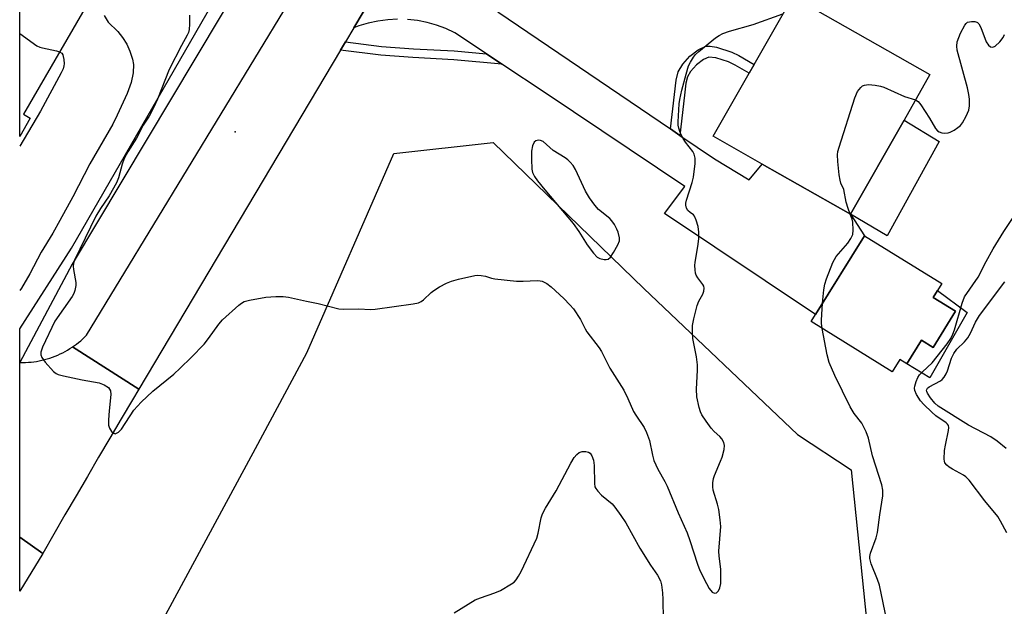
# Model space of a CAD drawing. Units: inches. Extents: x 1303759 to 1309759, y 485450 to 489451.
# Drawn here: x 1303759 to 1304016, y 486117 to 486270 of the extents above; entities that cross this region are included whole.
import ezdxf

# ---------------------------------------------------------------- set-up
doc = ezdxf.new("R2010")
doc.units = ezdxf.units.IN
doc.header["$MEASUREMENT"] = 0
for name, color, linetype in [('BLDG-Footprint', 5, 'Continuous'), ('CULTRL-Pad', 6, 'Continuous'), ('ELEV-Spot Elevation', 7, 'Continuous'), ('NTRL-Trees', 3, 'Continuous'), ('TRANS-Non Street Sidewalk', 7, 'Continuous'), ('TRANS-Road', 130, 'Continuous'), ('Undefined', 1, 'Continuous')]:
    doc.layers.add(name, color=color, linetype=linetype)

msp = doc.modelspace()

# ---------------------------------------------------------------- linework, layer by layer
at = {"layer": 'BLDG-Footprint'}
for points, elevation in [([(1303781.29, 486282.12), (1303760.22, 486245.72), (1303762.02, 486244.68), (1303759.25, 486239.91), (1303759.26, 486280.16), (1303760.26, 486279.58), (1303766.64, 486290.6)], 305.89), ([(1303989.93, 486244.18), (1303975.93, 486219.59), (1303952.89, 486232.69), (1303940.16, 486239.94), (1303949.53, 486256.41), (1303950.83, 486258.69), (1303960.92, 486276.42), (1303996.69, 486256.06)], 302.94), ([(1304003.39, 486194.29), (1303997.54, 486184.87), (1303994.5, 486186.75), (1303990.64, 486180.53), (1303988.8, 486181.68), (1303986.82, 486178.49), (1303965.7, 486191.6), (1303966.83, 486193.42), (1303979.6, 486214), (1303999.77, 486201.49), (1303998.66, 486199.7), (1303997.55, 486197.91)], 305.22)]:
    msp.add_lwpolyline(points, close=True, dxfattribs=dict(at, elevation=elevation))
at = {"layer": 'CULTRL-Pad'}
for points in [[(1303999.11, 486238.62), (1303985.49, 486213.93), (1303975.93, 486219.59), (1303989.93, 486244.18)], [(1304006.37, 486193.94), (1303996.69, 486176.91), (1303990.64, 486180.53), (1303994.5, 486186.75), (1303997.54, 486184.87), (1304003.38, 486194.29), (1303997.55, 486197.91), (1303998.66, 486199.7)]]:
    msp.add_lwpolyline(points, close=True, dxfattribs=at)
at = {"layer": 'ELEV-Spot Elevation'}
msp.add_point((1303815.43, 486241.11, 300.83), dxfattribs=at)
at = {"layer": 'NTRL-Trees'}
msp.add_lwpolyline([(1303944.87, 485972.33), (1303906.68, 485957.05), (1303847.65, 485984.13), (1303786.3, 485991.35), (1303771.26, 486011.22), (1303767.79, 486043.86), (1303778.34, 486085.9), (1303795.03, 486110.82), (1303820.72, 486158.5), (1303834.16, 486183.42), (1303856.81, 486235.44), (1303882.71, 486238.31), (1303922.07, 486200.25), (1303962.14, 486162.12), (1303976.11, 486152.87), (1303979.79, 486117.18), (1303980.98, 486105.66), (1303971.26, 486032.75)], close=True, dxfattribs=at)
at = {"layer": 'TRANS-Non Street Sidewalk'}
for points in [[(1303784.84, 486304.73), (1303818.16, 486282.27), (1303772.93, 486206.59), (1303759.25, 486180.94), (1303759.25, 486189.74), (1303772.75, 486210.78), (1303813.69, 486281.93), (1303784.1, 486301.19), (1303782.03, 486298.05), (1303778.53, 486300), (1303780.35, 486302.66), (1303760.91, 486315.69), (1303762.29, 486336.85), (1303763.28, 486336.32), (1303764.62, 486336.44), (1303763.21, 486317)], [(1303881.04, 486261.45), (1303885.05, 486258.77), (1303872.45, 486259.92), (1303861.84, 486260.5), (1303853.44, 486261.08), (1303842.95, 486262.46), (1303844.24, 486264.63), (1303853.6, 486263.39), (1303861.98, 486262.81), (1303872.62, 486262.22)], [(1303931.44, 486240.19), (1303929, 486241.85), (1303930.08, 486250.87), (1303930.48, 486254.6), (1303931.01, 486256.81), (1303932.19, 486258.8), (1303934.08, 486260.85), (1303936.24, 486262.55), (1303938.25, 486263.45), (1303939.33, 486263.48), (1303940.99, 486263.19), (1303945.04, 486261.86), (1303946.8, 486261.01), (1303950.83, 486258.69), (1303949.53, 486256.41), (1303945.89, 486258.53), (1303944.1, 486259.39), (1303940.85, 486260.43), (1303939, 486260.58), (1303937.65, 486260), (1303935.82, 486258.59), (1303934.23, 486256.84), (1303933.46, 486255.5), (1303933.04, 486253.82), (1303932.7, 486250.71)]]:
    msp.add_lwpolyline(points, close=True, dxfattribs=at)
at = {"layer": 'TRANS-Road'}
for points in [[(1303851.28, 486286.82), (1303854.61, 486284.53), (1303855.64, 486283.82), (1303846.37, 486268.21), (1303844.24, 486264.63), (1303842.95, 486262.46), (1303790.32, 486173.94), (1303773.05, 486185), (1303773.51, 486185.32), (1303774.07, 486185.73), (1303774.62, 486186.17), (1303775.16, 486186.61), (1303775.68, 486187.07), (1303776.67, 486188.03), (1303829.38, 486274.71), (1303838.11, 486289.07), (1303841.03, 486293.88)], [(1303790.32, 486173.94), (1303788.69, 486171.19), (1303785.73, 486166.19), (1303782.78, 486161.19), (1303779.84, 486156.18), (1303776.9, 486151.17), (1303773.97, 486146.16), (1303771.06, 486141.14), (1303768.14, 486136.12), (1303765.24, 486131.1), (1303759.25, 486135.31), (1303759.25, 486180.94), (1303759.39, 486180.91), (1303760.1, 486180.91), (1303760.8, 486180.93), (1303761.51, 486180.97), (1303762.22, 486181.03), (1303762.93, 486181.12), (1303763.64, 486181.22), (1303764.35, 486181.35), (1303765.05, 486181.5), (1303765.75, 486181.68), (1303766.45, 486181.87), (1303767.14, 486182.09), (1303767.82, 486182.32), (1303768.49, 486182.58), (1303769.16, 486182.86), (1303769.82, 486183.15), (1303770.46, 486183.47), (1303771.1, 486183.8), (1303771.72, 486184.16), (1303772.33, 486184.53), (1303772.93, 486184.91), (1303773.05, 486185)], [(1303765.24, 486131.1), (1303759.25, 486121.24), (1303759.25, 486135.31)]]:
    msp.add_lwpolyline(points, close=True, dxfattribs=at)
for points in [[(1303857.82, 486270.5), (1303855.24, 486270.36), (1303852.68, 486270.02), (1303850.15, 486269.48), (1303847.67, 486268.73), (1303846.37, 486268.21), (1303855.64, 486283.82)], [(1303883.97, 486272.42), (1303929, 486241.85), (1303931.44, 486240.19), (1303940.51, 486234.03), (1303949.55, 486228.6), (1303952.89, 486232.69), (1303975.93, 486219.59), (1303979.6, 486214), (1303966.83, 486193.42), (1303927.48, 486219.8), (1303932.76, 486226.84), (1303896.54, 486251.08), (1303885.05, 486258.77), (1303881.04, 486261.45), (1303872.78, 486266.98), (1303870.43, 486268.07), (1303868.01, 486268.96), (1303865.51, 486269.65), (1303862.98, 486270.14), (1303860.41, 486270.42)]]:
    msp.add_lwpolyline(points, dxfattribs=at)
at = {"layer": 'Undefined'}
for points, elevation in [([(1303803.55, 486271.53), (1303803.58, 486269.21), (1303803.49, 486267.79), (1303803.28, 486267.02), (1303802.97, 486266.31), (1303801.48, 486263.63), (1303798.23, 486257.41), (1303795.23, 486249.67), (1303794.28, 486247.53), (1303793.01, 486245.22), (1303791.48, 486242.82), (1303789.69, 486239.47), (1303787.45, 486235.86), (1303786.48, 486234.12), (1303785.94, 486232.66), (1303785.01, 486229.13), (1303784.47, 486227.8), (1303782.62, 486224.44), (1303780.32, 486221.06), (1303779.12, 486219.08), (1303773.57, 486207.63), (1303773.28, 486206.82), (1303773.17, 486206.06), (1303773.24, 486205.21), (1303773.93, 486201.81), (1303773.91, 486201), (1303773.63, 486199.69), (1303773.36, 486198.93), (1303772.94, 486198.18), (1303768.44, 486191.74), (1303765.21, 486184.88), (1303764.79, 486183.63), (1303764.75, 486182.91), (1303765.05, 486182.18), (1303765.93, 486181.02), (1303768.08, 486178.56), (1303768.75, 486178.02), (1303769.26, 486177.78), (1303770.64, 486177.4), (1303775.52, 486176.36), (1303780.02, 486175.59), (1303781.3, 486175.08), (1303782.4, 486174.36), (1303782.71, 486173.99), (1303782.9, 486173.56), (1303783.04, 486172.55), (1303782.55, 486168.31), (1303782.4, 486165.99), (1303782.43, 486164.56), (1303782.64, 486163.78), (1303783.23, 486162.93), (1303783.76, 486162.47), (1303784.14, 486162.34), (1303784.35, 486162.36), (1303784.99, 486162.72), (1303785.77, 486163.51), (1303789.05, 486168.46), (1303790.91, 486170.59), (1303793.99, 486173.44), (1303799.48, 486177.89), (1303801.14, 486179.41), (1303803.97, 486182.22), (1303807.34, 486185.72), (1303808.5, 486187.17), (1303811.2, 486190.95), (1303812.12, 486192.06), (1303816.41, 486195.91), (1303817.09, 486196.43), (1303817.83, 486196.83), (1303819.2, 486197.2), (1303823.49, 486197.95), (1303826.04, 486198.12), (1303827.99, 486198.14), (1303829.38, 486197.94), (1303834.05, 486196.9), (1303837.07, 486196.31), (1303842.51, 486194.91), (1303843.66, 486194.85), (1303847.68, 486194.94), (1303850.79, 486194.79), (1303851.95, 486194.8), (1303861.86, 486196.2), (1303863.27, 486196.52), (1303863.93, 486196.83), (1303864.57, 486197.26), (1303866.62, 486199.2), (1303867.28, 486199.73), (1303868.77, 486200.65), (1303870.57, 486201.62), (1303871.88, 486202.14), (1303873.73, 486202.67), (1303877.94, 486203.58), (1303878.78, 486203.68), (1303879.64, 486203.66), (1303880.77, 486203.44), (1303882.34, 486202.93), (1303883.2, 486202.75), (1303888.84, 486202.17), (1303890.62, 486202.12), (1303894.19, 486202.34), (1303895.05, 486202.26), (1303895.56, 486202.1), (1303896.75, 486201.5), (1303897.86, 486200.67), (1303901.18, 486197.59), (1303902.78, 486195.97), (1303903.69, 486194.89), (1303905.55, 486192.1), (1303906.71, 486189.72), (1303907.15, 486188.96), (1303910.38, 486184.77), (1303911.04, 486183.81), (1303913.15, 486179.48), (1303916.8, 486173.74), (1303917.92, 486171.48), (1303919.39, 486168.13), (1303919.99, 486167.14), (1303922.15, 486163.96), (1303922.79, 486162.69), (1303923.51, 486160.57), (1303924.3, 486156.77), (1303924.69, 486155.35), (1303925.73, 486153.08), (1303927.52, 486149.89), (1303928.16, 486148.61), (1303931.05, 486141.68), (1303933.35, 486136.44), (1303934.06, 486134.5), (1303936.09, 486128.27), (1303936.7, 486126.68), (1303938.36, 486123.25), (1303939.08, 486121.96), (1303939.89, 486120.99), (1303940.47, 486120.72), (1303941.05, 486120.83), (1303941.54, 486121.36), (1303941.9, 486122.1), (1303942.11, 486123.22), (1303942.15, 486127), (1303941.68, 486130.34), (1303941.62, 486131.64), (1303942.16, 486138.11), (1303942, 486139.89), (1303941.62, 486142.53), (1303941.27, 486143.96), (1303940.13, 486147.59), (1303940.03, 486148.43), (1303940.04, 486149.54), (1303940.19, 486150.64), (1303940.45, 486151.45), (1303942.07, 486155.14), (1303942.47, 486156.22), (1303942.97, 486158.19), (1303943.08, 486159.3), (1303942.91, 486160.07), (1303942.38, 486161.01), (1303941.86, 486161.64), (1303940.42, 486162.93), (1303939.66, 486163.75), (1303938.31, 486165.61), (1303937.2, 486167.3), (1303936.83, 486168.07), (1303936.49, 486169.14), (1303935.86, 486171.92), (1303935.79, 486173.98), (1303936.02, 486178.9), (1303936.02, 486180.33), (1303935.76, 486182.36), (1303934.82, 486187.14), (1303934.73, 486188.86), (1303934.76, 486190.58), (1303935.06, 486192.33), (1303935.94, 486195.81), (1303936.37, 486196.88), (1303937.41, 486198.77), (1303937.67, 486199.54), (1303937.76, 486200.32), (1303937.67, 486200.8), (1303937.44, 486201.26), (1303936.13, 486203.05), (1303935.74, 486203.73), (1303935.55, 486204.23), (1303935.41, 486205.06), (1303935.35, 486206.19), (1303935.42, 486207.07), (1303936.14, 486211.2), (1303936.36, 486213.23), (1303936.4, 486214.95), (1303936.19, 486216.38), (1303935.74, 486218.06), (1303935.3, 486219.07), (1303934.97, 486219.48), (1303934.11, 486220.07), (1303933.56, 486220.58), (1303933.15, 486221.21), (1303933, 486221.93), (1303933.02, 486222.46), (1303933.2, 486223.31), (1303934.62, 486227.86), (1303934.98, 486229.29), (1303935.42, 486232.82), (1303935.44, 486234.28), (1303935.18, 486235.25), (1303934.83, 486235.95), (1303932.92, 486238.4), (1303932.29, 486239.35), (1303931.56, 486240.95), (1303931.17, 486242.05), (1303931, 486242.89), (1303930.97, 486243.75), (1303931.24, 486248.38), (1303931.42, 486249.51), (1303931.98, 486252.02), (1303933.06, 486256.2), (1303933.72, 486258.29), (1303934.2, 486259.31), (1303935.01, 486260.57), (1303935.56, 486261.26), (1303936.42, 486262.08), (1303940.74, 486265.6), (1303941.68, 486266.24), (1303942.7, 486266.77), (1303944.37, 486267.36), (1303950.59, 486269.09), (1303958.35, 486271.9)], 302), ([(1303992.94, 486249.47), (1303993.6, 486249.06), (1303994.34, 486248.19), (1303996.61, 486244.67), (1303998.12, 486241.98), (1303998.64, 486241.4), (1303999.07, 486241.11), (1303999.81, 486240.85), (1304000.61, 486240.75), (1304001.4, 486240.81), (1304001.94, 486240.99), (1304002.98, 486241.54), (1304003.97, 486242.2), (1304004.63, 486242.78), (1304005.15, 486243.45), (1304006.14, 486245.21), (1304006.81, 486246.78), (1304006.98, 486247.9), (1304007, 486249.64), (1304006.86, 486250.82), (1304006.5, 486252.57), (1304003.81, 486262.41), (1304003.69, 486263.5), (1304003.82, 486264.6), (1304004.7, 486266.83), (1304005.76, 486268.97), (1304006.1, 486269.4), (1304006.52, 486269.69), (1304007.57, 486269.91), (1304008.38, 486269.89), (1304008.88, 486269.77), (1304009.09, 486269.66), (1304009.45, 486269.3), (1304009.96, 486268.3), (1304011.36, 486264.59), (1304011.97, 486263.72), (1304012.52, 486263.28), (1304013.08, 486263.22), (1304013.66, 486263.49), (1304014.91, 486264.6), (1304015.8, 486265.7), (1304016.15, 486266.48)], 304), ([(1303759.26, 486266.81), (1303763.76, 486263.59), (1303764.5, 486263.22), (1303765.17, 486263), (1303768.81, 486262.24), (1303769.63, 486261.99)], 306), ([(1303769.63, 486261.99), (1303770.21, 486261.63), (1303770.46, 486261.23), (1303770.61, 486260.75), (1303770.75, 486259.95), (1303770.81, 486258.84), (1303770.77, 486258.29), (1303770.57, 486257.58), (1303770.07, 486256.52), (1303764.67, 486246.52), (1303759.26, 486237.37)], 306), ([(1303975.9, 486219.6), (1303975.32, 486221.14), (1303974.86, 486222.77), (1303974.19, 486226.1), (1303973.47, 486227.74), (1303973.23, 486228.5), (1303973, 486229.91), (1303972.63, 486233.37), (1303972.54, 486235.09), (1303972.66, 486235.95), (1303972.97, 486237.09), (1303977.1, 486249.96), (1303977.77, 486251.61), (1303978.68, 486252.72), (1303979.11, 486253.08), (1303979.58, 486253.33), (1303980.65, 486253.44), (1303982.36, 486253.26), (1303983.79, 486253.02), (1303984.63, 486252.79), (1303990.08, 486250.36), (1303992.94, 486249.47)], 304), ([(1304016.73, 486136.45), (1304015.13, 486139.52), (1304014.4, 486140.71), (1304011.01, 486144.81), (1304006.91, 486150.23), (1304006.09, 486151.04), (1304005.4, 486151.55), (1304002.61, 486153.06), (1304001.67, 486153.64), (1304001.05, 486154.13), (1304000.6, 486154.71), (1304000.45, 486155.18), (1304000.39, 486155.7), (1304000.49, 486157.94), (1304000.72, 486159.38), (1304001.54, 486163.14), (1304001.6, 486163.96), (1304001.51, 486164.44), (1304001.27, 486164.82), (1304000.92, 486165.15), (1303998.26, 486167), (1303997.16, 486167.92), (1303995.07, 486169.92), (1303994.25, 486170.9), (1303993.16, 486172.6), (1303992.74, 486173.63), (1303992.67, 486174.18), (1303992.72, 486174.75), (1303993.08, 486175.98), (1303993.51, 486176.98), (1303993.99, 486177.67), (1303994.78, 486178.5), (1303997.28, 486180.82), (1304001.21, 486185.82), (1304002.13, 486187.14), (1304002.7, 486188.31), (1304003.09, 486189.41), (1304005.07, 486196.4), (1304005.68, 486198.06), (1304009.3, 486203.2), (1304011.37, 486207.3), (1304013.18, 486210.56), (1304016, 486215.1), (1304020.74, 486222.21)], 306), ([(1303968.69, 486196.42), (1303968.98, 486199.89), (1303969.23, 486201.33), (1303969.69, 486202.71), (1303971.38, 486207.05), (1303971.75, 486207.83), (1303972.23, 486208.57), (1303975.3, 486212.09), (1303976.08, 486213.27), (1303976.53, 486214.28), (1303976.68, 486215.43), (1303976.57, 486217.51), (1303976.39, 486218.35), (1303975.9, 486219.6)], 304), ([(1304016.6, 486158.44), (1304014.21, 486160.4), (1304012.59, 486161.53), (1304006.74, 486164.6), (1303998.86, 486169.5), (1303997.96, 486170.3), (1303996.83, 486171.69), (1303996.04, 486172.9), (1303995.86, 486173.33), (1303995.82, 486173.7), (1303996.03, 486174.19), (1303996.47, 486174.6), (1303999.42, 486176.15), (1303999.86, 486176.48), (1304000.38, 486177.07), (1304000.93, 486177.98), (1304001.28, 486178.7), (1304002.28, 486182.02), (1304002.89, 486183.3), (1304003.73, 486184.42), (1304005.71, 486186.32), (1304006.57, 486187.39), (1304007.3, 486188.58), (1304008.61, 486191.43), (1304009.65, 486193.14), (1304016.24, 486201.98)], 308), ([(1303968.57, 486189.82), (1303968.39, 486191.06), (1303968.36, 486191.94), (1303968.69, 486196.42)], 304)]:
    msp.add_lwpolyline(points, dxfattribs=dict(at, elevation=elevation))
at = {"layer": 'Undefined', "elevation": 300}
msp.add_lwpolyline([(1303894.46, 486238.93), (1303893.84, 486238.78), (1303893.42, 486238.43), (1303893.01, 486237.45), (1303892.74, 486236.07), (1303892.71, 486234), (1303892.84, 486231.35), (1303893.05, 486230.52), (1303893.57, 486229.48), (1303894.35, 486228.31), (1303896.23, 486225.95), (1303903.66, 486217.15), (1303905.07, 486215.13), (1303907.23, 486211.59), (1303908.95, 486209.41), (1303909.92, 486208.43), (1303910.61, 486208.02), (1303911.72, 486207.78), (1303912.26, 486207.79), (1303912.76, 486207.92), (1303913.34, 486208.41), (1303914.14, 486209.58), (1303915.3, 486211.59), (1303915.68, 486212.63), (1303915.68, 486213.47), (1303915.36, 486214.9), (1303915.05, 486215.71), (1303914.38, 486216.95), (1303913.75, 486217.87), (1303913.17, 486218.48), (1303910.23, 486220.87), (1303909.3, 486222), (1303907.92, 486223.91), (1303906.86, 486225.65), (1303904.19, 486231.29), (1303903.59, 486232.29), (1303902.87, 486233.23), (1303902.24, 486233.83), (1303901.54, 486234.35), (1303898.44, 486236.27), (1303895.79, 486238.59), (1303895.12, 486238.85)], close=True, dxfattribs=at)
at = {"layer": 'Undefined'}
for points in [[(1303781.27, 486271.43, 304), (1303782.34, 486269.76, 304), (1303784.83, 486267.27, 304), (1303786.08, 486265.7, 304), (1303787.19, 486264.03, 304), (1303787.97, 486262.2, 304), (1303788.71, 486260.05, 304), (1303788.93, 486258.7, 304), (1303788.85, 486256.52, 304), (1303788.31, 486254, 304), (1303787.26, 486251.08, 304), (1303784.69, 486245.45, 304), (1303783.52, 486243.08, 304), (1303777.55, 486232.8, 304), (1303773.09, 486224.19, 304), (1303769.73, 486217.94, 304), (1303767.86, 486214.66, 304), (1303764.84, 486209.67, 304), (1303761.88, 486204.09, 304), (1303759.7, 486200.34, 304), (1303759.25, 486199.68, 304)], [(1303985.48, 486113.59, 304), (1303983.53, 486122.82, 304), (1303983.03, 486124.3, 304), (1303981.37, 486128.39, 304), (1303980.98, 486129.75, 304), (1303980.97, 486130.31, 304), (1303981.15, 486131.15, 304), (1303982.65, 486135.2, 304), (1303983, 486136.55, 304), (1303983.61, 486141.13, 304), (1303984.38, 486146.13, 304), (1303984.36, 486147.57, 304), (1303984.14, 486148.99, 304), (1303981.66, 486156.53, 304), (1303980.63, 486161.17, 304), (1303980.07, 486162.79, 304), (1303978.94, 486165.06, 304), (1303976.95, 486167.64, 304), (1303975.87, 486169.38, 304), (1303971.84, 486177.52, 304), (1303970.42, 486180.95, 304), (1303969.85, 486182.88, 304), (1303968.57, 486189.82, 304)], [(1303872.62, 486115.59, 304), (1303878.1, 486118.94, 304), (1303879.45, 486119.51, 304), (1303883.22, 486120.8, 304), (1303884.64, 486121.44, 304), (1303887.53, 486123.13, 304), (1303888.21, 486123.63, 304), (1303888.79, 486124.22, 304), (1303889.4, 486125.13, 304), (1303890.04, 486126.36, 304), (1303894.13, 486135.07, 304), (1303894.52, 486136.39, 304), (1303895.24, 486140.35, 304), (1303895.63, 486141.4, 304), (1303896.38, 486142.92, 304), (1303899.2, 486147.4, 304), (1303903, 486154.68, 304), (1303903.87, 486156.1, 304), (1303904.54, 486156.91, 304), (1303905.2, 486157.39, 304), (1303905.93, 486157.65, 304), (1303906.94, 486157.73, 304), (1303907.62, 486157.56, 304), (1303908.02, 486157.23, 304), (1303908.51, 486156.55, 304), (1303908.96, 486155.47, 304), (1303909.13, 486154.03, 304), (1303909.18, 486149.33, 304), (1303909.31, 486148.5, 304), (1303909.52, 486148, 304), (1303910.02, 486147.32, 304), (1303911.03, 486146.29, 304), (1303913.79, 486144.05, 304), (1303914.52, 486143.15, 304), (1303916.05, 486141.02, 304), (1303917.33, 486139.06, 304), (1303921.03, 486132.45, 304), (1303923.79, 486128.02, 304), (1303925.64, 486125.45, 304), (1303926.37, 486123.96, 304), (1303926.68, 486122.86, 304), (1303926.96, 486120.82, 304), (1303927.05, 486119.06, 304), (1303927.14, 486113.83, 304)]]:
    msp.add_polyline3d(points, dxfattribs=at)

doc.saveas('drawing.dxf')
